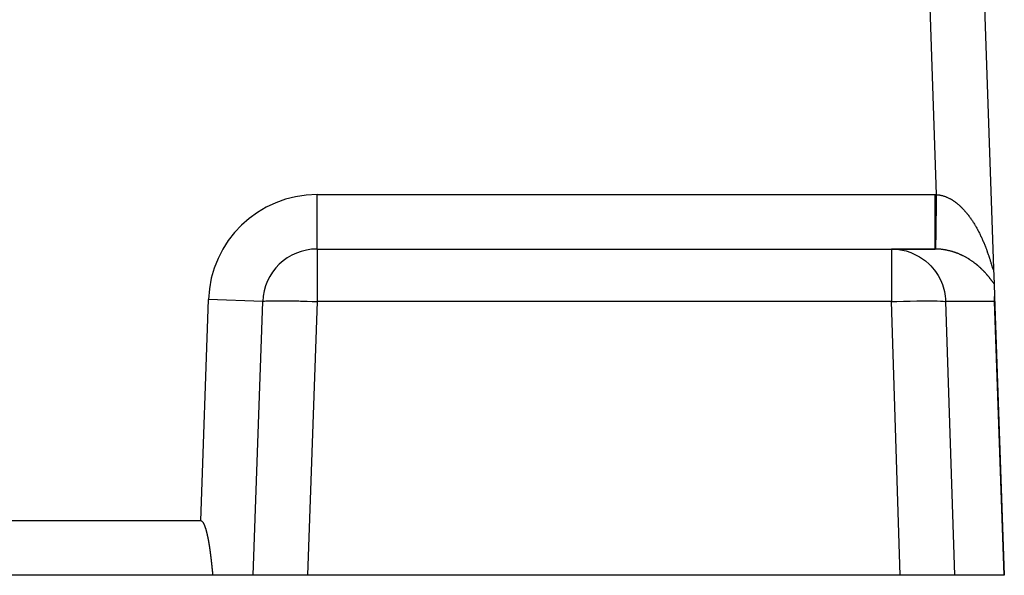
# Model space of a CAD drawing. Extents: x 24 to 816, y -413 to 196.
# Drawn here: x 780 to 816, y -176 to -156 of the extents above; entities that cross this region are included whole.
import ezdxf

# ---------------------------------------------------------------- set-up
doc = ezdxf.new("R2010")
doc.units = 0
doc.linetypes.add('DASHED', pattern=[11.05, 8.7, -2.35])
doc.layers.get('0').update_dxf_attribs({"linetype": 'CONTINUOUS'})
doc.layers.add('NEVIDI', color=4, linetype='DASHED')

msp = doc.modelspace()

# ---------------------------------------------------------------- linework, layer by layer
at = {"color": 2}
for p, q in [((814.729081, -136.034639), (815.745506, -165.141246)), ((814.729081, -136.034639), (815.745506, -165.141246)), ((790.850427, -164.428997), (811.991558, -164.428997)), ((790.850427, -164.428997), (811.991558, -164.428997)), ((813.593364, -164.428997), (811.991558, -164.428997)), ((811.991558, -164.428997), (813.593364, -164.428997)), ((815.745507, -165.141246), (815.765304, -165.708167)), ((815.765304, -165.708167), (815.781158, -166.162173)), ((815.779446, -166.359198), (815.782658, -166.266663)), ((815.781588, -166.174477), (816.139683, -176.428997)), ((815.782658, -166.266663), (815.781588, -166.174477)), ((788.5, -176.428997), (788.851645, -166.359198)), ((786.568623, -174.428997), (705.571061, -174.428997)), ((786.577504, -174.429534), (786.568623, -174.428997)), ((786.57753, -174.428997), (786.568623, -174.428997)), ((786.568623, -174.428997), (786.57753, -174.428997)), ((786.586181, -174.43121), (786.577504, -174.429534)), ((786.594608, -174.433901), (786.586181, -174.43121)), ((786.602744, -174.437485), (786.594608, -174.433901)), ((786.610546, -174.441837), (786.602744, -174.437485)), ((786.617972, -174.446836), (786.610546, -174.441837)), ((786.625017, -174.452379), (786.617972, -174.446836)), ((786.63171, -174.45838), (786.625017, -174.452379)), ((786.638079, -174.464755), (786.63171, -174.45838)), ((786.644153, -174.471424), (786.638079, -174.464755)), ((786.649956, -174.478341), (786.644153, -174.471424)), ((786.655508, -174.485476), (786.649956, -174.478341)), ((786.660832, -174.4928), (786.655508, -174.485476)), ((786.665948, -174.500281), (786.660832, -174.4928)), ((786.670877, -174.507894), (786.665948, -174.500281)), ((786.675632, -174.515625), (786.670877, -174.507894)), ((786.678309, -174.520149), (786.675632, -174.515625)), ((786.680224, -174.523461), (786.678309, -174.520149)), ((786.684666, -174.531392), (786.680224, -174.523461)), ((786.68897, -174.539405), (786.684666, -174.531392)), ((786.693148, -174.547489), (786.68897, -174.539405)), ((786.69721, -174.555636), (786.693148, -174.547489)), ((786.701161, -174.563841), (786.69721, -174.555636)), ((786.705009, -174.572099), (786.701161, -174.563841)), ((786.708759, -174.580406), (786.705009, -174.572099)), ((786.712417, -174.588758), (786.708759, -174.580406)), ((786.71599, -174.59715), (786.712417, -174.588758)), ((786.719482, -174.605577), (786.71599, -174.59715)), ((786.722899, -174.614038), (786.719482, -174.605577)), ((786.726244, -174.622531), (786.722899, -174.614038)), ((786.72952, -174.631052), (786.726244, -174.622531)), ((786.732731, -174.6396), (786.72952, -174.631052)), ((786.735879, -174.648174), (786.732731, -174.6396)), ((786.73897, -174.65677), (786.735879, -174.648174)), ((786.742005, -174.665388), (786.73897, -174.65677)), ((786.744988, -174.674024), (786.742005, -174.665388)), ((786.747921, -174.68268), (786.744988, -174.674024)), ((786.750804, -174.691353), (786.747921, -174.68268)), ((786.75364, -174.700043), (786.750804, -174.691353)), ((786.756429, -174.70875), (786.75364, -174.700043)), ((786.759172, -174.717474), (786.756429, -174.70875)), ((786.761871, -174.726213), (786.759172, -174.717474)), ((786.764527, -174.734968), (786.761871, -174.726213)), ((786.767141, -174.743737), (786.764527, -174.734968)), ((786.769714, -174.75252), (786.767141, -174.743737)), ((786.772248, -174.761317), (786.769714, -174.75252)), ((786.774744, -174.770127), (786.772248, -174.761317)), ((786.777203, -174.77895), (786.774744, -174.770127)), ((786.779626, -174.787784), (786.777203, -174.77895)), ((786.782015, -174.79663), (786.779626, -174.787784)), ((786.78437, -174.805487), (786.782015, -174.79663)), ((786.786694, -174.814354), (786.78437, -174.805487)), ((786.788986, -174.823231), (786.786694, -174.814354)), ((786.791249, -174.832117), (786.788986, -174.823231)), ((786.793484, -174.841012), (786.791249, -174.832117)), ((786.795691, -174.849915), (786.793484, -174.841012)), ((786.797872, -174.858826), (786.795691, -174.849915)), ((786.800029, -174.867744), (786.797872, -174.858826)), ((786.802162, -174.876669), (786.800029, -174.867744)), ((786.804273, -174.8856), (786.802162, -174.876669)), ((786.806363, -174.894536), (786.804273, -174.8856)), ((786.808433, -174.903477), (786.806363, -174.894536)), ((786.810484, -174.912423), (786.808433, -174.903477)), ((786.812518, -174.921372), (786.810484, -174.912423)), ((786.814536, -174.930325), (786.812518, -174.921372)), ((786.816538, -174.939281), (786.814536, -174.930325)), ((786.818526, -174.94824), (786.816538, -174.939281)), ((786.8205, -174.957201), (786.818526, -174.94824)), ((786.822458, -174.966165), (786.8205, -174.957201)), ((786.824403, -174.975131), (786.822458, -174.966165)), ((786.826333, -174.9841), (786.824403, -174.975131)), ((786.828249, -174.993072), (786.826333, -174.9841)), ((786.830151, -175.002046), (786.828249, -174.993072)), ((786.832039, -175.011023), (786.830151, -175.002046)), ((786.833913, -175.020003), (786.832039, -175.011023)), ((786.835774, -175.028985), (786.833913, -175.020003)), ((786.837621, -175.037969), (786.835774, -175.028985)), ((786.839454, -175.046956), (786.837621, -175.037969)), ((786.841274, -175.055945), (786.839454, -175.046956)), ((786.84308, -175.064937), (786.841274, -175.055945)), ((786.844874, -175.073931), (786.84308, -175.064937)), ((786.846654, -175.082928), (786.844874, -175.073931)), ((786.848421, -175.091927), (786.846654, -175.082928)), ((786.850176, -175.100928), (786.848421, -175.091927)), ((786.851917, -175.109932), (786.850176, -175.100928)), ((786.853646, -175.118938), (786.851917, -175.109932)), ((786.855362, -175.127946), (786.853646, -175.118938)), ((786.857066, -175.136956), (786.855362, -175.127946)), ((786.858758, -175.145969), (786.857066, -175.136956)), ((786.860437, -175.154984), (786.858758, -175.145969)), ((786.862104, -175.164001), (786.860437, -175.154984)), ((786.863759, -175.173021), (786.862104, -175.164001)), ((786.865402, -175.182042), (786.863759, -175.173021)), ((786.867034, -175.191066), (786.865402, -175.182042)), ((786.868653, -175.200091), (786.867034, -175.191066)), ((786.870261, -175.209119), (786.868653, -175.200091)), ((786.871857, -175.218149), (786.870261, -175.209119)), ((786.873442, -175.227181), (786.871857, -175.218149)), ((786.875016, -175.236215), (786.873442, -175.227181)), ((786.876579, -175.245251), (786.875016, -175.236215)), ((786.87813, -175.254289), (786.876579, -175.245251)), ((786.87967, -175.263329), (786.87813, -175.254289)), ((786.8812, -175.272371), (786.87967, -175.263329)), ((786.882718, -175.281414), (786.8812, -175.272371)), ((786.884226, -175.29046), (786.882718, -175.281414)), ((786.885724, -175.299507), (786.884226, -175.29046)), ((786.887211, -175.308557), (786.885724, -175.299507)), ((786.888687, -175.317608), (786.887211, -175.308557)), ((786.890154, -175.326661), (786.888687, -175.317608)), ((786.89161, -175.335716), (786.890154, -175.326661)), ((786.893056, -175.344773), (786.89161, -175.335716)), ((786.894492, -175.353831), (786.893056, -175.344773)), ((786.895918, -175.362891), (786.894492, -175.353831)), ((786.897335, -175.371953), (786.895918, -175.362891)), ((786.898742, -175.381016), (786.897335, -175.371953)), ((786.900139, -175.390081), (786.898742, -175.381016)), ((786.901527, -175.399148), (786.900139, -175.390081)), ((786.902906, -175.408217), (786.901527, -175.399148)), ((786.904275, -175.417287), (786.902906, -175.408217)), ((786.905636, -175.426358), (786.904275, -175.417287)), ((786.906987, -175.435431), (786.905636, -175.426358)), ((786.908329, -175.444506), (786.906987, -175.435431)), ((786.909663, -175.453582), (786.908329, -175.444506)), ((786.910988, -175.46266), (786.909663, -175.453582)), ((786.912304, -175.471739), (786.910988, -175.46266)), ((786.913612, -175.48082), (786.912304, -175.471739)), ((786.914911, -175.489902), (786.913612, -175.48082)), ((786.916202, -175.498985), (786.914911, -175.489902)), ((786.917485, -175.50807), (786.916202, -175.498985)), ((786.91876, -175.517156), (786.917485, -175.50807)), ((786.920027, -175.526244), (786.91876, -175.517156)), ((786.921286, -175.535333), (786.920027, -175.526244)), ((786.922538, -175.544423), (786.921286, -175.535333)), ((786.923781, -175.553514), (786.922538, -175.544423)), ((786.925017, -175.562607), (786.923781, -175.553514)), ((786.926246, -175.571701), (786.925017, -175.562607)), ((786.927467, -175.580796), (786.926246, -175.571701)), ((786.928681, -175.589892), (786.927467, -175.580796)), ((786.929888, -175.59899), (786.928681, -175.589892)), ((786.931088, -175.608089), (786.929888, -175.59899)), ((786.93228, -175.617188), (786.931088, -175.608089)), ((786.933467, -175.626289), (786.93228, -175.617188)), ((786.934646, -175.635391), (786.933467, -175.626289)), ((786.935818, -175.644494), (786.934646, -175.635391)), ((786.936985, -175.653599), (786.935818, -175.644494)), ((786.938144, -175.662704), (786.936985, -175.653599)), ((786.939298, -175.67181), (786.938144, -175.662704)), ((786.940445, -175.680917), (786.939298, -175.67181)), ((786.941586, -175.690025), (786.940445, -175.680917)), ((786.942721, -175.699134), (786.941586, -175.690025)), ((786.94385, -175.708244), (786.942721, -175.699134)), ((786.944973, -175.717355), (786.94385, -175.708244)), ((786.946091, -175.726467), (786.944973, -175.717355)), ((786.947203, -175.735579), (786.946091, -175.726467)), ((786.948309, -175.744693), (786.947203, -175.735579)), ((786.949411, -175.753807), (786.948309, -175.744693)), ((786.950506, -175.762922), (786.949411, -175.753807)), ((786.951597, -175.772038), (786.950506, -175.762922)), ((786.952682, -175.781154), (786.951597, -175.772038)), ((786.953763, -175.790271), (786.952682, -175.781154)), ((786.954839, -175.799389), (786.953763, -175.790271)), ((786.955909, -175.808508), (786.954839, -175.799389)), ((786.956976, -175.817627), (786.955909, -175.808508)), ((786.958037, -175.826747), (786.956976, -175.817627)), ((786.959094, -175.835868), (786.958037, -175.826747)), ((786.960147, -175.844989), (786.959094, -175.835868)), ((786.961195, -175.85411), (786.960147, -175.844989)), ((786.96224, -175.863233), (786.961195, -175.85411)), ((786.96328, -175.872355), (786.96224, -175.863233)), ((786.964316, -175.881479), (786.96328, -175.872355)), ((786.965348, -175.890603), (786.964316, -175.881479)), ((786.966377, -175.899727), (786.965348, -175.890603)), ((786.967402, -175.908851), (786.966377, -175.899727)), ((786.968423, -175.917977), (786.967402, -175.908851)), ((786.969441, -175.927102), (786.968423, -175.917977)), ((786.970455, -175.936228), (786.969441, -175.927102)), ((786.971467, -175.945354), (786.970455, -175.936228)), ((786.972475, -175.954481), (786.971467, -175.945354)), ((786.97348, -175.963608), (786.972475, -175.954481)), ((786.974482, -175.972735), (786.97348, -175.963608)), ((786.975481, -175.981862), (786.974482, -175.972735)), ((786.976477, -175.99099), (786.975481, -175.981862)), ((786.977471, -176.000118), (786.976477, -175.99099)), ((786.978462, -176.009246), (786.977471, -176.000118)), ((786.979451, -176.018375), (786.978462, -176.009246)), ((786.980437, -176.027503), (786.979451, -176.018375)), ((786.981421, -176.036632), (786.980437, -176.027503)), ((786.982403, -176.045761), (786.981421, -176.036632)), ((786.983383, -176.05489), (786.982403, -176.045761)), ((786.984361, -176.064019), (786.983383, -176.05489)), ((786.985337, -176.073148), (786.984361, -176.064019)), ((786.986311, -176.082277), (786.985337, -176.073148)), ((786.987284, -176.091406), (786.986311, -176.082277)), ((787.023017, -176.428997), (705.116667, -176.428997)), ((786.988255, -176.100535), (786.987284, -176.091406)), ((786.989225, -176.109664), (786.988255, -176.100535)), ((786.990193, -176.118793), (786.989225, -176.109664)), ((786.99116, -176.127922), (786.990193, -176.118793)), ((786.992126, -176.137051), (786.99116, -176.127922)), ((786.993091, -176.14618), (786.992126, -176.137051)), ((786.994055, -176.155308), (786.993091, -176.14618)), ((786.995018, -176.164437), (786.994055, -176.155308)), ((786.99598, -176.173565), (786.995018, -176.164437)), ((786.996942, -176.182693), (786.99598, -176.173565)), ((786.997903, -176.191821), (786.996942, -176.182693)), ((786.998863, -176.200948), (786.997903, -176.191821)), ((786.999823, -176.210076), (786.998863, -176.200948)), ((787.000783, -176.219203), (786.999823, -176.210076)), ((787.001743, -176.22833), (787.000783, -176.219203)), ((787.002703, -176.237456), (787.001743, -176.22833)), ((787.003663, -176.246582), (787.002703, -176.237456)), ((787.004622, -176.255708), (787.003663, -176.246582)), ((787.005583, -176.264833), (787.004622, -176.255708)), ((787.006543, -176.273958), (787.005583, -176.264833)), ((787.007504, -176.283083), (787.006543, -176.273958)), ((787.008465, -176.292207), (787.007504, -176.283083)), ((787.009427, -176.30133), (787.008465, -176.292207)), ((787.01039, -176.310453), (787.009427, -176.30133)), ((787.011354, -176.319576), (787.01039, -176.310453)), ((787.012318, -176.328698), (787.011354, -176.319576)), ((787.013284, -176.337819), (787.012318, -176.328698)), ((787.01425, -176.34694), (787.013284, -176.337819)), ((787.015218, -176.35606), (787.01425, -176.34694)), ((787.016187, -176.36518), (787.015218, -176.35606)), ((787.017158, -176.374299), (787.016187, -176.36518)), ((787.01813, -176.383417), (787.017158, -176.374299)), ((787.019104, -176.392534), (787.01813, -176.383417)), ((787.020079, -176.401651), (787.019104, -176.392534)), ((787.021057, -176.410767), (787.020079, -176.401651)), ((787.022036, -176.419883), (787.021057, -176.410767)), ((787.023017, -176.428997), (787.022036, -176.419883)), ((788.5, -176.428997), (787.023017, -176.428997)), ((790.498782, -176.428997), (788.5, -176.428997)), ((812.31201, -176.428997), (790.498782, -176.428997)), ((814.302199, -176.428997), (812.31201, -176.428997)), ((816.131091, -176.428997), (814.302199, -176.428997)), ((816.139683, -176.428997), (816.131091, -176.428997))]:
    msp.add_line(p, q, dxfattribs=at)
for centre, radius, start, end in [((746.069842, -100.428997), 60, 190.328438, 349.671562), ((790.850427, -166.428997), 2, 90, 178)]:
    msp.add_arc(centre, radius, start, end, dxfattribs=at)
at = {"layer": 'NEVIDI', "color": 7, "linetype": 'CONTINUOUS'}
for p, q in [((813.649587, -162.429389), (812.7303, -136.104438)), ((790.850427, -162.428997), (813.593364, -162.428997)), ((790.850427, -164.428997), (790.850427, -162.428997)), ((813.593359, -162.623476), (813.59336, -162.541709)), ((813.593359, -162.631321), (813.593359, -162.623476)), ((813.593359, -162.792199), (813.593359, -162.631321)), ((813.59336, -162.541709), (813.593364, -162.428997)), ((813.593364, -162.428997), (813.596627, -162.428999)), ((813.596627, -162.428999), (813.621476, -162.429095)), ((813.621476, -162.429095), (813.625782, -162.429128)), ((813.625782, -162.429128), (813.649587, -162.429389)), ((813.64527, -162.738915), (813.646346, -162.66169)), ((813.646346, -162.66169), (813.646876, -162.623687)), ((813.646876, -162.623687), (813.646986, -162.615779)), ((813.646986, -162.615779), (813.64897, -162.473595)), ((813.64897, -162.473595), (813.649587, -162.429389)), ((813.649587, -162.429389), (813.669139, -162.430813)), ((813.669139, -162.430813), (813.672687, -162.431111)), ((813.672687, -162.431111), (813.696714, -162.433454)), ((813.696714, -162.433454), (813.700271, -162.433848)), ((813.700271, -162.433848), (813.724264, -162.43683)), ((813.724264, -162.43683), (813.72779, -162.437315)), ((813.72779, -162.437315), (813.751656, -162.440917)), ((813.751656, -162.440917), (813.755181, -162.441496)), ((813.755181, -162.441496), (813.762901, -162.442806)), ((813.762901, -162.442806), (813.778886, -162.445701)), ((813.778886, -162.445701), (813.782395, -162.44637)), ((813.782395, -162.44637), (813.806083, -162.451196)), ((813.806083, -162.451196), (813.809584, -162.451956)), ((813.809584, -162.451956), (813.833235, -162.457397)), ((813.833235, -162.457397), (813.836701, -162.458239)), ((813.836701, -162.458239), (813.860207, -162.464262)), ((813.860207, -162.464262), (813.863739, -162.465213)), ((813.863739, -162.465213), (813.887236, -162.471848)), ((813.887236, -162.471848), (813.890677, -162.472864)), ((813.890677, -162.472864), (813.914057, -162.480074)), ((813.914057, -162.480074), (813.917498, -162.48118)), ((813.917498, -162.48118), (813.940805, -162.488971)), ((813.940805, -162.488971), (813.944248, -162.490167)), ((813.944248, -162.490167), (813.96757, -162.498567)), ((813.96757, -162.498567), (813.971, -162.499847)), ((813.971, -162.499847), (813.994248, -162.508821)), ((813.994248, -162.508821), (813.997675, -162.510189)), ((813.997675, -162.510189), (814.016102, -162.517735)), ((814.016102, -162.517735), (814.020769, -162.519698)), ((814.020769, -162.519698), (814.024181, -162.521148)), ((814.024181, -162.521148), (814.047233, -162.531232)), ((814.047233, -162.531232), (814.050622, -162.532758)), ((814.050622, -162.532758), (814.073641, -162.543419)), ((814.073641, -162.543419), (814.077102, -162.545067)), ((814.077102, -162.545067), (814.099985, -162.556252)), ((814.099985, -162.556252), (814.103393, -162.557961)), ((814.103393, -162.557961), (814.126254, -162.569721)), ((814.126254, -162.569721), (814.129633, -162.571502)), ((814.129633, -162.571502), (814.152436, -162.583816)), ((814.152436, -162.583816), (814.155793, -162.585673)), ((814.155793, -162.585673), (814.178468, -162.598501)), ((814.178468, -162.598501), (814.181814, -162.600437)), ((814.181814, -162.600437), (814.204303, -162.613738)), ((814.204303, -162.613738), (814.207626, -162.615746)), ((814.207626, -162.615746), (814.230018, -162.629568)), ((814.230018, -162.629568), (814.233321, -162.631649)), ((814.233321, -162.631649), (814.2556, -162.645979)), ((814.2556, -162.645979), (814.258847, -162.648111)), ((814.258847, -162.648111), (814.265498, -162.652509)), ((814.265498, -162.652509), (814.280781, -162.662789)), ((814.280781, -162.662789), (814.284062, -162.665027)), ((814.284062, -162.665027), (814.305926, -162.680229)), ((814.305926, -162.680229), (814.309165, -162.682523)), ((813.59336, -162.849907), (813.593359, -162.792199)), ((813.59336, -162.857687), (813.59336, -162.849907)), ((813.593363, -163.036842), (813.59336, -162.857687)), ((813.593364, -163.070809), (813.593363, -163.036842)), ((813.640755, -163.063064), (813.641628, -163.00035)), ((813.641628, -163.00035), (813.642684, -162.924564)), ((813.642684, -162.924564), (813.643723, -162.849913)), ((813.643723, -162.849913), (813.643831, -162.842178)), ((813.643831, -162.842178), (813.64527, -162.738915)), ((814.309165, -162.682523), (814.330862, -162.698175)), ((814.330862, -162.698175), (814.334052, -162.700518)), ((814.334052, -162.700518), (814.355543, -162.716581)), ((814.355543, -162.716581), (814.35869, -162.718974)), ((814.35869, -162.718974), (814.380003, -162.735459)), ((814.380003, -162.735459), (814.383148, -162.737932)), ((814.383148, -162.737932), (814.404306, -162.754849)), ((814.404306, -162.754849), (814.407412, -162.757372)), ((814.407412, -162.757372), (814.428348, -162.774655)), ((814.428348, -162.774655), (814.431409, -162.777222)), ((814.431409, -162.777222), (814.452242, -162.794962)), ((814.452242, -162.794962), (814.455343, -162.797643)), ((814.455343, -162.797643), (814.475989, -162.815762)), ((814.475989, -162.815762), (814.479042, -162.818481)), ((814.479042, -162.818481), (814.499527, -162.836993)), ((814.499527, -162.836993), (814.502561, -162.839775)), ((814.502561, -162.839775), (814.507324, -162.844162)), ((814.507324, -162.844162), (814.522849, -162.858639)), ((814.522849, -162.858639), (814.525852, -162.861471)), ((814.525852, -162.861471), (814.546026, -162.880757)), ((814.546026, -162.880757), (814.549001, -162.88364)), ((814.549001, -162.88364), (814.569045, -162.903328)), ((814.569045, -162.903328), (814.571984, -162.906254)), ((814.571984, -162.906254), (814.591789, -162.926229)), ((814.591789, -162.926229), (814.594775, -162.92928)), ((814.594775, -162.92928), (814.614369, -162.949562)), ((814.614369, -162.949562), (814.617279, -162.952613)), ((814.617279, -162.952613), (814.636781, -162.973317)), ((814.636781, -162.973317), (814.639653, -162.976404)), ((814.639653, -162.976404), (814.658972, -162.99743)), ((814.658972, -162.99743), (814.661822, -163.00057)), ((814.661822, -163.00057), (814.680926, -163.021875)), ((814.680926, -163.021875), (814.683744, -163.025055)), ((814.683744, -163.025055), (814.702695, -163.046701)), ((813.593364, -163.078269), (813.593364, -163.070809)), ((813.593368, -163.271812), (813.593364, -163.078269)), ((813.593368, -163.28337), (813.593368, -163.271812)), ((813.593369, -163.290528), (813.593368, -163.28337)), ((813.59337, -163.48476), (813.593369, -163.290528)), ((813.635799, -163.419011), (813.637693, -163.283021)), ((813.637693, -163.283021), (813.637793, -163.275834)), ((813.637793, -163.275834), (813.638142, -163.250738)), ((813.638142, -163.250738), (813.63915, -163.178359)), ((813.63915, -163.178359), (813.64065, -163.070627)), ((813.64065, -163.070627), (813.640755, -163.063064)), ((814.702695, -163.046701), (814.705474, -163.049912)), ((814.705474, -163.049912), (814.724181, -163.071784)), ((814.724181, -163.071784), (814.727026, -163.075149)), ((814.727026, -163.075149), (814.737619, -163.087769)), ((814.737619, -163.087769), (814.745477, -163.097225)), ((814.745477, -163.097225), (814.748226, -163.10055)), ((814.748226, -163.10055), (814.766595, -163.123029)), ((814.766595, -163.123029), (814.769299, -163.126375)), ((814.769299, -163.126375), (814.787468, -163.149108)), ((814.787468, -163.149108), (814.790125, -163.152469)), ((814.790125, -163.152469), (814.808064, -163.175409)), ((814.808064, -163.175409), (814.810695, -163.17881)), ((814.810695, -163.17881), (814.828387, -163.201927)), ((814.828387, -163.201927), (814.830991, -163.205366)), ((814.830991, -163.205366), (814.848512, -163.228747)), ((814.848512, -163.228747), (814.851153, -163.232309)), ((814.851153, -163.232309), (814.868436, -163.255862)), ((814.868436, -163.255862), (814.870958, -163.259333)), ((814.870958, -163.259333), (814.888101, -163.28318)), ((814.888101, -163.28318), (814.89061, -163.286706)), ((814.89061, -163.286706), (814.907494, -163.310672)), ((814.907494, -163.310672), (814.909977, -163.314232)), ((814.909977, -163.314232), (814.926635, -163.338355)), ((814.926635, -163.338355), (814.929087, -163.341941)), ((814.929087, -163.341941), (814.945585, -163.366305)), ((814.945585, -163.366305), (814.948021, -163.369938)), ((814.948021, -163.369938), (814.952463, -163.376586)), ((814.952463, -163.376586), (814.964354, -163.394534)), ((814.964354, -163.394534), (814.966777, -163.398218)), ((814.966777, -163.398218), (814.982914, -163.422989)), ((813.59336, -163.84321), (813.593365, -163.697955)), ((813.593365, -163.697955), (813.593366, -163.678326)), ((813.593366, -163.672142), (813.59337, -163.493411)), ((813.593366, -163.678326), (813.593366, -163.672142)), ((813.59337, -163.491504), (813.59337, -163.48476)), ((813.59337, -163.493411), (813.59337, -163.491504)), ((813.629973, -163.83695), (813.631836, -163.703385)), ((813.631836, -163.703385), (813.63228, -163.671549)), ((813.63228, -163.671549), (813.632369, -163.665176)), ((813.632369, -163.665176), (813.632695, -163.641773)), ((813.632695, -163.641773), (813.634852, -163.48705)), ((813.634852, -163.48705), (813.63489, -163.484272)), ((813.63489, -163.484272), (813.634984, -163.477575)), ((813.634984, -163.477575), (813.635799, -163.419011)), ((814.982914, -163.422989), (814.985292, -163.426675)), ((814.985292, -163.426675), (815.001248, -163.45164)), ((815.001248, -163.45164), (815.003582, -163.455325)), ((815.003582, -163.455325), (815.019351, -163.480464)), ((815.019351, -163.480464), (815.02167, -163.484197)), ((815.02167, -163.484197), (815.037262, -163.509521)), ((815.037262, -163.509521), (815.039545, -163.513264)), ((815.039545, -163.513264), (815.054903, -163.538672)), ((815.054903, -163.538672), (815.057207, -163.542518)), ((815.057207, -163.542518), (815.072429, -163.568165)), ((815.072429, -163.568165), (815.07468, -163.571993)), ((815.07468, -163.571993), (815.089735, -163.597823)), ((815.089735, -163.597823), (815.09196, -163.601676)), ((815.09196, -163.601676), (815.106819, -163.627633)), ((815.106819, -163.627633), (815.10901, -163.631494)), ((815.10901, -163.631494), (815.123718, -163.657651)), ((815.123718, -163.657651), (815.125881, -163.661533)), ((815.125881, -163.661533), (815.14043, -163.687869)), ((815.14043, -163.687869), (815.142644, -163.691913)), ((815.142644, -163.691913), (815.148494, -163.702642)), ((815.148494, -163.702642), (815.156966, -163.7183)), ((815.156966, -163.7183), (815.159087, -163.72224)), ((815.159087, -163.72224), (815.173289, -163.748867)), ((815.173289, -163.748867), (815.175375, -163.752812)), ((815.175375, -163.752812), (815.189432, -163.779627)), ((813.593355, -163.995701), (813.593358, -163.882547)), ((813.593355, -164.000739), (813.593355, -163.995701)), ((813.593355, -164.043877), (813.593355, -164.000739)), ((813.593356, -164.127631), (813.593355, -164.043877)), ((813.593357, -164.131777), (813.593356, -164.127631)), ((813.593358, -163.882547), (813.593359, -163.84879)), ((813.593359, -163.84879), (813.59336, -163.84321)), ((813.625376, -164.166612), (813.625928, -164.126974)), ((813.625928, -164.126974), (813.625987, -164.122762)), ((813.625987, -164.122762), (813.626785, -164.065524)), ((813.626785, -164.065524), (813.627434, -164.018968)), ((813.627434, -164.018968), (813.627768, -163.995018)), ((813.627768, -163.995018), (813.627837, -163.990091)), ((813.627837, -163.990091), (813.629124, -163.89781)), ((813.629124, -163.89781), (813.629888, -163.84308)), ((813.629888, -163.84308), (813.629895, -163.84255)), ((813.629895, -163.84255), (813.629973, -163.83695)), ((815.189432, -163.779627), (815.191503, -163.783611)), ((815.191503, -163.783611), (815.205371, -163.810525)), ((815.205371, -163.810525), (815.207402, -163.814501)), ((815.207402, -163.814501), (815.221051, -163.841446)), ((815.221051, -163.841446), (815.223135, -163.845597)), ((815.223135, -163.845597), (815.236605, -163.872646)), ((815.236605, -163.872646), (815.238609, -163.876704)), ((815.238609, -163.876704), (815.251916, -163.903881)), ((815.251916, -163.903881), (815.253869, -163.907902)), ((815.253869, -163.907902), (815.267004, -163.93518)), ((815.267004, -163.93518), (815.268939, -163.939232)), ((815.268939, -163.939232), (815.28189, -163.966578)), ((815.28189, -163.966578), (815.283793, -163.97063)), ((815.283793, -163.97063), (815.296571, -163.998061)), ((815.296571, -163.998061), (815.298439, -164.002105)), ((815.298439, -164.002105), (815.311045, -164.029615)), ((815.311045, -164.029615), (815.312911, -164.033721)), ((815.312911, -164.033721), (815.322141, -164.05416)), ((815.322141, -164.05416), (815.325318, -164.061245)), ((815.325318, -164.061245), (815.327137, -164.065314)), ((815.327137, -164.065314), (815.339332, -164.092811)), ((815.339332, -164.092811), (815.341124, -164.096886)), ((815.341124, -164.096886), (815.353107, -164.124346)), ((815.353107, -164.124346), (815.354866, -164.128411)), ((815.354866, -164.128411), (815.366673, -164.155903)), ((790.850427, -164.428997), (790.850427, -166.359198)), ((811.991558, -164.428997), (812.188123, -164.438764)), ((811.991558, -164.428997), (811.991558, -166.359198)), ((812.188123, -164.438764), (812.260053, -164.447259)), ((812.260053, -164.447259), (812.450807, -164.482908)), ((812.450807, -164.482908), (812.52365, -164.501712)), ((813.593359, -164.179507), (813.593357, -164.131777)), ((813.593363, -164.23732), (813.593359, -164.179507)), ((813.593363, -164.240701), (813.593363, -164.23732)), ((813.593367, -164.287384), (813.593363, -164.240701)), ((813.593364, -164.428997), (813.593372, -164.420269)), ((813.60537, -164.429032), (813.593364, -164.428997)), ((813.59337, -164.323213), (813.593367, -164.287384)), ((813.59337, -164.325761), (813.59337, -164.323213)), ((813.593373, -164.365613), (813.59337, -164.325761)), ((813.593372, -164.420269), (813.593373, -164.419512)), ((813.593374, -164.384204), (813.593373, -164.365613)), ((813.593373, -164.419512), (813.593374, -164.413098)), ((813.593374, -164.385855), (813.593374, -164.384204)), ((813.593374, -164.413098), (813.593374, -164.385855)), ((813.607541, -164.429046), (813.60537, -164.429032)), ((813.620072, -164.429171), (813.607541, -164.429046)), ((813.621717, -164.429193), (813.620072, -164.429171)), ((813.621717, -164.429193), (813.621803, -164.423109)), ((813.637703, -164.429476), (813.62172, -164.429193)), ((813.621803, -164.423109), (813.621853, -164.419472)), ((813.621853, -164.419472), (813.621864, -164.418682)), ((813.621864, -164.418682), (813.621909, -164.415485)), ((813.621909, -164.415485), (813.622339, -164.384623)), ((813.622339, -164.384623), (813.622348, -164.383933)), ((813.622348, -164.383933), (813.622372, -164.382235)), ((813.622372, -164.382235), (813.622589, -164.36663)), ((813.622589, -164.36663), (813.6232, -164.322762)), ((813.6232, -164.322762), (813.623236, -164.320213)), ((813.623236, -164.320213), (813.623364, -164.311023)), ((813.623364, -164.311023), (813.623752, -164.283135)), ((813.623752, -164.283135), (813.624398, -164.23674)), ((813.624398, -164.23674), (813.624446, -164.233336)), ((813.624446, -164.233336), (813.624853, -164.204143)), ((813.624853, -164.204143), (813.625376, -164.166612)), ((813.641312, -164.429557), (813.637703, -164.429476)), ((813.665447, -164.430259), (813.641312, -164.429557)), ((813.669186, -164.430393), (813.665447, -164.430259)), ((813.693149, -164.431411), (813.669186, -164.430393)), ((813.696888, -164.431595), (813.693149, -164.431411)), ((813.720803, -164.432927), (813.696888, -164.431595)), ((813.724538, -164.43316), (813.720803, -164.432927)), ((813.74843, -164.434806), (813.724538, -164.43316)), ((813.752158, -164.435088), (813.74843, -164.434806)), ((813.775924, -164.437036), (813.752158, -164.435088)), ((813.779629, -164.437364), (813.775924, -164.437036)), ((813.794686, -164.438762), (813.779629, -164.437364)), ((813.80336, -164.439617), (813.794686, -164.438762)), ((813.807061, -164.439992), (813.80336, -164.439617)), ((813.830777, -164.442549), (813.807061, -164.439992)), ((813.834475, -164.442971), (813.830777, -164.442549)), ((813.858216, -164.445835), (813.834475, -164.442971)), ((813.861844, -164.446296), (813.858216, -164.445835)), ((813.885369, -164.449432), (813.861844, -164.446296)), ((813.889038, -164.449945), (813.885369, -164.449432)), ((813.912537, -164.453376), (813.889038, -164.449945)), ((813.916201, -164.453934), (813.912537, -164.453376)), ((813.939708, -164.457664), (813.916201, -164.453934)), ((813.943316, -164.458259), (813.939708, -164.457664)), ((813.966703, -164.462265), (813.943316, -164.458259)), ((813.970349, -164.462913), (813.966703, -164.462265)), ((813.9937, -164.467206), (813.970349, -164.462913)), ((813.99734, -164.467898), (813.9937, -164.467206)), ((814.020682, -164.472483), (813.99734, -164.467898)), ((814.024264, -164.473209), (814.020682, -164.472483)), ((814.047485, -164.47806), (814.024264, -164.473209)), ((814.051105, -164.478839), (814.047485, -164.47806)), ((814.069399, -164.482869), (814.051105, -164.478839)), ((814.074294, -164.483974), (814.069399, -164.482869)), ((814.077911, -164.484797), (814.074294, -164.483974)), ((814.10106, -164.490215), (814.077911, -164.484797)), ((814.10467, -164.491083), (814.10106, -164.490215)), ((814.127761, -164.496776), (814.10467, -164.491083)), ((815.366673, -164.155903), (815.36841, -164.15998)), ((815.36841, -164.15998), (815.380031, -164.187474)), ((815.380031, -164.187474), (815.381797, -164.191684)), ((815.381797, -164.191684), (815.393183, -164.219049)), ((815.393183, -164.219049), (815.394941, -164.223308)), ((815.394941, -164.223308), (815.406158, -164.250692)), ((815.406158, -164.250692), (815.407811, -164.254761)), ((815.407811, -164.254761), (815.418944, -164.282366)), ((815.418944, -164.282366), (815.42057, -164.286429)), ((815.42057, -164.286429), (815.431478, -164.313895)), ((815.431478, -164.313895), (815.433075, -164.317948)), ((815.433075, -164.317948), (815.443806, -164.345383)), ((815.443806, -164.345383), (815.44536, -164.349387)), ((815.44536, -164.349387), (815.455928, -164.376811)), ((815.455928, -164.376811), (815.457475, -164.380854)), ((815.457475, -164.380854), (815.467844, -164.40816)), ((815.467844, -164.40816), (815.469387, -164.412251)), ((815.469387, -164.412251), (815.470559, -164.415367)), ((815.470559, -164.415367), (815.479569, -164.439456)), ((815.479569, -164.439456), (815.48107, -164.443495)), ((815.48107, -164.443495), (815.491128, -164.470753)), ((815.491128, -164.470753), (815.492601, -164.474774)), ((815.492601, -164.474774), (815.502477, -164.50192)), ((812.52365, -164.501712), (812.705128, -164.561804)), ((812.705128, -164.561804), (812.777752, -164.591458)), ((812.777752, -164.591458), (812.94686, -164.674146)), ((812.94686, -164.674146), (813.017264, -164.714698)), ((813.017264, -164.714698), (813.171337, -164.817763)), ((813.171337, -164.817763), (813.238041, -164.869243)), ((814.131361, -164.497686), (814.127761, -164.496776)), ((814.154414, -164.503656), (814.131361, -164.497686)), ((814.158008, -164.504609), (814.154414, -164.503656)), ((814.181019, -164.510854), (814.158008, -164.504609)), ((814.184419, -164.511798), (814.181019, -164.510854)), ((814.207388, -164.518315), (814.184419, -164.511798)), ((814.210779, -164.519298), (814.207388, -164.518315)), ((814.233522, -164.526032), (814.210779, -164.519298)), ((814.237038, -164.527094), (814.233522, -164.526032)), ((814.259536, -164.534035), (814.237038, -164.527094)), ((814.263012, -164.535129), (814.259536, -164.534035)), ((814.285268, -164.542272), (814.263012, -164.535129)), ((814.288731, -164.543405), (814.285268, -164.542272)), ((814.310869, -164.550784), (814.288731, -164.543405)), ((814.314315, -164.551953), (814.310869, -164.550784)), ((814.336393, -164.559583), (814.314315, -164.551953)), ((814.339667, -164.560735), (814.336393, -164.559583)), ((814.342734, -164.561818), (814.339667, -164.560735)), ((814.3616, -164.568585), (814.342734, -164.561818)), ((814.364835, -164.569762), (814.3616, -164.568585)), ((814.386522, -164.57779), (814.364835, -164.569762)), ((814.389873, -164.579051), (814.386522, -164.57779)), ((814.411357, -164.587267), (814.389873, -164.579051)), ((814.414681, -164.588559), (814.411357, -164.587267)), ((814.435995, -164.596972), (814.414681, -164.588559)), ((814.439311, -164.598301), (814.435995, -164.596972)), ((814.460515, -164.606931), (814.439311, -164.598301)), ((814.463815, -164.608294), (814.460515, -164.606931)), ((814.484783, -164.617085), (814.463815, -164.608294)), ((814.488059, -164.618479), (814.484783, -164.617085)), ((814.508874, -164.62746), (814.488059, -164.618479)), ((814.512113, -164.628877), (814.508874, -164.62746)), ((814.532817, -164.638066), (814.512113, -164.628877)), ((814.536039, -164.639515), (814.532817, -164.638066)), ((814.556591, -164.64889), (814.536039, -164.639515)), ((814.559774, -164.650361), (814.556591, -164.64889)), ((814.58031, -164.659983), (814.559774, -164.650361)), ((814.583346, -164.661424), (814.58031, -164.659983)), ((814.603631, -164.671179), (814.583346, -164.661424)), ((814.606788, -164.672717), (814.603631, -164.671179)), ((814.609714, -164.674147), (814.606788, -164.672717)), ((814.626921, -164.68265), (814.609714, -164.674147)), ((814.63004, -164.684208), (814.626921, -164.68265)), ((814.650021, -164.694316), (814.63004, -164.684208)), ((814.65313, -164.695908), (814.650021, -164.694316)), ((814.673024, -164.706222), (814.65313, -164.695908)), ((814.675978, -164.707771), (814.673024, -164.706222)), ((814.695683, -164.718233), (814.675978, -164.707771)), ((814.69874, -164.719875), (814.695683, -164.718233)), ((814.718242, -164.730476), (814.69874, -164.719875)), ((814.721135, -164.732066), (814.718242, -164.730476)), ((814.740436, -164.7428), (814.721135, -164.732066)), ((814.743414, -164.744475), (814.740436, -164.7428)), ((814.762516, -164.755341), (814.743414, -164.744475)), ((814.765337, -164.756963), (814.762516, -164.755341)), ((814.784227, -164.767947), (814.765337, -164.756963)), ((814.787143, -164.769661), (814.784227, -164.767947)), ((814.805762, -164.780724), (814.787143, -164.769661)), ((814.808656, -164.782462), (814.805762, -164.780724)), ((814.827151, -164.793687), (814.808656, -164.782462)), ((814.829888, -164.795366), (814.827151, -164.793687)), ((814.848167, -164.806693), (814.829888, -164.795366)), ((814.850988, -164.808458), (814.848167, -164.806693)), ((814.865805, -164.817814), (814.850988, -164.808458)), ((814.869087, -164.819904), (814.865805, -164.817814)), ((814.871771, -164.821619), (814.869087, -164.819904)), ((814.889639, -164.833146), (814.871771, -164.821619)), ((814.892424, -164.834961), (814.889639, -164.833146)), ((814.910056, -164.846563), (814.892424, -164.834961)), ((814.912796, -164.848383), (814.910056, -164.846563)), ((814.930281, -164.860114), (814.912796, -164.848383)), ((815.502477, -164.50192), (815.503906, -164.505877)), ((815.503906, -164.505877), (815.513614, -164.532939)), ((815.513614, -164.532939), (815.515034, -164.536925)), ((815.515034, -164.536925), (815.52454, -164.563789)), ((815.52454, -164.563789), (815.525939, -164.567768)), ((815.525939, -164.567768), (815.535267, -164.594489)), ((815.535267, -164.594489), (815.536639, -164.598444)), ((815.536639, -164.598444), (815.545817, -164.625085)), ((815.545817, -164.625085), (815.54716, -164.629011)), ((815.54716, -164.629011), (815.556149, -164.655448)), ((815.556149, -164.655448), (815.557488, -164.659411)), ((815.557488, -164.659411), (815.566301, -164.685667)), ((815.566301, -164.685667), (815.567596, -164.68955)), ((815.567596, -164.68955), (815.576241, -164.715618)), ((815.576241, -164.715618), (815.577501, -164.719441)), ((815.577501, -164.719441), (815.585964, -164.745258)), ((815.585964, -164.745258), (815.587203, -164.74906)), ((815.587203, -164.74906), (815.590431, -164.758988)), ((815.590431, -164.758988), (815.595513, -164.77469)), ((815.595513, -164.77469), (815.596731, -164.778466)), ((815.596731, -164.778466), (815.604864, -164.803813)), ((815.604864, -164.803813), (815.60604, -164.807495)), ((815.60604, -164.807495), (815.613977, -164.83247)), ((815.613977, -164.83247), (815.615141, -164.836148)), ((815.615141, -164.836148), (815.622873, -164.860686)), ((813.238041, -164.869243), (813.374902, -164.990318)), ((813.374902, -164.990318), (813.436055, -165.052272)), ((813.436055, -165.052272), (813.553715, -165.188615)), ((813.553715, -165.188615), (813.607689, -165.260443)), ((814.932998, -164.861955), (814.930281, -164.860114)), ((814.950261, -164.873762), (814.932998, -164.861955)), ((814.953003, -164.875655), (814.950261, -164.873762)), ((814.97006, -164.887545), (814.953003, -164.875655)), ((814.97271, -164.88941), (814.97006, -164.887545)), ((814.989621, -164.90142), (814.97271, -164.88941)), ((814.992248, -164.903304), (814.989621, -164.90142)), ((815.009013, -164.915433), (814.992248, -164.903304)), ((815.011618, -164.917335), (815.009013, -164.915433)), ((815.028174, -164.929535), (815.011618, -164.917335)), ((815.030746, -164.931447), (815.028174, -164.929535)), ((815.047158, -164.943761), (815.030746, -164.931447)), ((815.049707, -164.945691), (815.047158, -164.943761)), ((815.065975, -164.958117), (815.049707, -164.945691)), ((815.068502, -164.960064), (815.065975, -164.958117)), ((815.084547, -164.972538), (815.068502, -164.960064)), ((815.087044, -164.974496), (815.084547, -164.972538)), ((815.102935, -164.987066), (815.087044, -164.974496)), ((815.105404, -164.989036), (815.102935, -164.987066)), ((815.106919, -164.990248), (815.105404, -164.989036)), ((815.121154, -165.001712), (815.106919, -164.990248)), ((815.123601, -165.003698), (815.121154, -165.001712)), ((815.139168, -165.01644), (815.123601, -165.003698)), ((815.141573, -165.018425), (815.139168, -165.01644)), ((815.156961, -165.031233), (815.141573, -165.018425)), ((815.159351, -165.033239), (815.156961, -165.031233)), ((815.174602, -165.046146), (815.159351, -165.033239)), ((815.176972, -165.048167), (815.174602, -165.046146)), ((815.192063, -165.061151), (815.176972, -165.048167)), ((815.194408, -165.063185), (815.192063, -165.061151)), ((815.209333, -165.076237), (815.194408, -165.063185)), ((815.211652, -165.078281), (815.209333, -165.076237)), ((815.226444, -165.091428), (815.211652, -165.078281)), ((815.228741, -165.093487), (815.226444, -165.091428)), ((815.243423, -165.106747), (815.228741, -165.093487)), ((815.245656, -165.10878), (815.243423, -165.106747)), ((815.260076, -165.122012), (815.245656, -165.10878)), ((815.262315, -165.124083), (815.260076, -165.122012)), ((815.276679, -165.137471), (815.262315, -165.124083)), ((815.278806, -165.13947), (815.276679, -165.137471)), ((815.292938, -165.152849), (815.278806, -165.13947)), ((815.295115, -165.154925), (815.292938, -165.152849)), ((815.309118, -165.168388), (815.295115, -165.154925)), ((815.311178, -165.170384), (815.309118, -165.168388)), ((815.324935, -165.183813), (815.311178, -165.170384)), ((815.327054, -165.185898), (815.324935, -165.183813)), ((815.329823, -165.188627), (815.327054, -165.185898)), ((815.340646, -165.199367), (815.329823, -165.188627)), ((815.342659, -165.201377), (815.340646, -165.199367)), ((815.356101, -165.214898), (815.342659, -165.201377)), ((815.358087, -165.21691), (815.356101, -165.214898)), ((815.371362, -165.23046), (815.358087, -165.21691)), ((815.622873, -164.860686), (815.624014, -164.864323)), ((815.624014, -164.864323), (815.631546, -164.888402)), ((815.631546, -164.888402), (815.632652, -164.891949)), ((815.632652, -164.891949), (815.639987, -164.915543)), ((815.639987, -164.915543), (815.64106, -164.919002)), ((815.64106, -164.919002), (815.648187, -164.942027)), ((815.648187, -164.942027), (815.649224, -164.94538)), ((815.649224, -164.94538), (815.65611, -164.967683)), ((815.65611, -164.967683), (815.657141, -164.971024)), ((815.657141, -164.971024), (815.663783, -164.992549)), ((815.663783, -164.992549), (815.664757, -164.995704)), ((815.664757, -164.995704), (815.671197, -165.016539)), ((815.671197, -165.016539), (815.672143, -165.019593)), ((815.672143, -165.019593), (815.678357, -165.0396)), ((815.678357, -165.0396), (815.67857, -165.040284)), ((815.67857, -165.040284), (815.679258, -165.042491)), ((815.679258, -165.042491), (815.685226, -165.061533)), ((815.685226, -165.061533), (815.686133, -165.06441)), ((815.686133, -165.06441), (815.691847, -165.082399)), ((815.691847, -165.082399), (815.69272, -165.085123)), ((815.69272, -165.085123), (815.698169, -165.101957)), ((815.698169, -165.101957), (815.698996, -165.10448)), ((815.698996, -165.10448), (815.704204, -165.120149)), ((815.704204, -165.120149), (815.70497, -165.122416)), ((815.70497, -165.122416), (815.709872, -165.136636)), ((815.709872, -165.136636), (815.710612, -165.138734)), ((815.710612, -165.138734), (815.715172, -165.151313)), ((815.715172, -165.151313), (815.715858, -165.153146)), ((815.715858, -165.153146), (815.72009, -165.164032)), ((815.72009, -165.164032), (815.720723, -165.165588)), ((815.720723, -165.165588), (815.724616, -165.174676)), ((815.724616, -165.174676), (815.725168, -165.175887)), ((815.725168, -165.175887), (815.728739, -165.183156)), ((815.728739, -165.183156), (815.729239, -165.184084)), ((815.729239, -165.184084), (815.731213, -165.187492)), ((815.731213, -165.187492), (815.732453, -165.189395)), ((815.732453, -165.189395), (815.732881, -165.190004)), ((815.732881, -165.190004), (815.735726, -165.193296)), ((815.735726, -165.193296), (815.736116, -165.193628)), ((815.736116, -165.193628), (815.73856, -165.19483)), ((815.73856, -165.19483), (815.738887, -165.194852)), ((815.738887, -165.194852), (815.740928, -165.193936)), ((815.740928, -165.193936), (815.741195, -165.193646)), ((815.741195, -165.193646), (815.742819, -165.190614)), ((815.742819, -165.190614), (815.74303, -165.19001)), ((815.74303, -165.19001), (815.744246, -165.184909)), ((815.744246, -165.184909), (815.744396, -165.184003)), ((815.744396, -165.184003), (815.745212, -165.176915)), ((815.745212, -165.176915), (815.745304, -165.17572)), ((815.745304, -165.17572), (815.745731, -165.166722)), ((815.745794, -165.152769), (815.745506, -165.141246)), ((815.745731, -165.166722), (815.745766, -165.165258)), ((815.745766, -165.165258), (815.745814, -165.154497)), ((815.745814, -165.154497), (815.745794, -165.152769)), ((813.607689, -165.260443), (813.704461, -165.408912)), ((813.704461, -165.408912), (813.749862, -165.490054)), ((813.749862, -165.490054), (813.824689, -165.647619)), ((815.373314, -165.232467), (815.371362, -165.23046)), ((815.386358, -165.245977), (815.373314, -165.232467)), ((815.388368, -165.248073), (815.386358, -165.245977)), ((815.401212, -165.261567), (815.388368, -165.248073)), ((815.403199, -165.26367), (815.401212, -165.261567)), ((815.415824, -165.277123), (815.403199, -165.26367)), ((815.417782, -165.279225), (815.415824, -165.277123)), ((815.430266, -165.292715), (815.417782, -165.279225)), ((815.432203, -165.294823), (815.430266, -165.292715)), ((815.444559, -165.308362), (815.432203, -165.294823)), ((815.446453, -165.310451), (815.444559, -165.308362)), ((815.458564, -165.323904), (815.446453, -165.310451)), ((815.460443, -165.326005), (815.458564, -165.323904)), ((815.472417, -165.339483), (815.460443, -165.326005)), ((815.474274, -165.341587), (815.472417, -165.339483)), ((815.48613, -165.355108), (815.474274, -165.341587)), ((815.487886, -165.357123), (815.48613, -165.355108)), ((815.499597, -165.370652), (815.487886, -165.357123)), ((815.501325, -165.372661), (815.499597, -165.370652)), ((815.512886, -165.386186), (815.501325, -165.372661)), ((815.514586, -165.388187), (815.512886, -165.386186)), ((815.526011, -165.401718), (815.514586, -165.388187)), ((815.52769, -165.403719), (815.526011, -165.401718)), ((815.532324, -165.409258), (815.52769, -165.403719)), ((815.538885, -165.41714), (815.532324, -165.409258)), ((815.540545, -165.419142), (815.538885, -165.41714)), ((815.551648, -165.43261), (815.540545, -165.419142)), ((815.553279, -165.434601), (815.551648, -165.43261)), ((815.564175, -165.447969), (815.553279, -165.434601)), ((815.565776, -165.449945), (815.564175, -165.447969)), ((815.576577, -165.463339), (815.565776, -165.449945)), ((815.578164, -165.465318), (815.576577, -165.463339)), ((815.588728, -165.478557), (815.578164, -165.465318)), ((815.590281, -165.480512), (815.588728, -165.478557)), ((815.600712, -165.493711), (815.590281, -165.480512)), ((815.602246, -165.49566), (815.600712, -165.493711)), ((815.612549, -165.508817), (815.602246, -165.49566)), ((815.614063, -165.510759), (815.612549, -165.508817)), ((815.624239, -165.523864), (815.614063, -165.510759)), ((815.625652, -165.525692), (815.624239, -165.523864)), ((815.635652, -165.538674), (815.625652, -165.525692)), ((815.637112, -165.540575), (815.635652, -165.538674)), ((815.646984, -165.55348), (815.637112, -165.540575)), ((815.648367, -165.555292), (815.646984, -165.55348)), ((815.658089, -165.568075), (815.648367, -165.555292)), ((815.659426, -165.569836), (815.658089, -165.568075)), ((815.669005, -165.582489), (815.659426, -165.569836)), ((813.824689, -165.647619), (813.859906, -165.736848)), ((813.859906, -165.736848), (813.912074, -165.900129)), ((813.912074, -165.900129), (813.935771, -165.996186)), ((815.670337, -165.584252), (815.669005, -165.582489)), ((815.679743, -165.59672), (815.670337, -165.584252)), ((815.68105, -165.598455), (815.679743, -165.59672)), ((815.69027, -165.610699), (815.68105, -165.598455)), ((815.69155, -165.6124), (815.69027, -165.610699)), ((815.700614, -165.62444), (815.69155, -165.6124)), ((815.701875, -165.626114), (815.700614, -165.62444)), ((815.71074, -165.637869), (815.701875, -165.626114)), ((815.71197, -165.639498), (815.71074, -165.637869)), ((815.718311, -165.647877), (815.71197, -165.639498)), ((815.720584, -165.650876), (815.718311, -165.647877)), ((815.721839, -165.652529), (815.720584, -165.650876)), ((815.73027, -165.663592), (815.721839, -165.652529)), ((815.731507, -165.665208), (815.73027, -165.663592)), ((815.739693, -165.675845), (815.731507, -165.665208)), ((815.740893, -165.677396), (815.739693, -165.675845)), ((815.748941, -165.687714), (815.740893, -165.677396)), ((815.750121, -165.689215), (815.748941, -165.687714)), ((815.757907, -165.699024), (815.750121, -165.689215)), ((815.759103, -165.700514), (815.757907, -165.699024)), ((815.765304, -165.708167), (815.759103, -165.700514)), ((786.568623, -174.428997), (786.852864, -166.289399)), ((788.851645, -166.359198), (786.852864, -166.289399)), ((813.935771, -165.996186), (813.965168, -166.162246)), ((813.965168, -166.162246), (813.976121, -166.263381)), ((813.976121, -166.263381), (813.981747, -166.359198)), ((788.851645, -166.359198), (788.860169, -166.353141)), ((788.860169, -166.353141), (788.867845, -166.350979)), ((788.867845, -166.350979), (788.899182, -166.345809)), ((788.899182, -166.345809), (788.915565, -166.344002)), ((788.915565, -166.344002), (788.969168, -166.339801)), ((788.969168, -166.339801), (788.99396, -166.338381)), ((788.99396, -166.338381), (789.069048, -166.335209)), ((789.069048, -166.335209), (789.101825, -166.334197)), ((789.101825, -166.334197), (789.197192, -166.332107)), ((789.197192, -166.332107), (789.237438, -166.331518)), ((789.237438, -166.331518), (789.351599, -166.330543)), ((789.351599, -166.330543), (789.398754, -166.330386)), ((789.398754, -166.330386), (789.529889, -166.330543)), ((789.529889, -166.330543), (789.582975, -166.330819)), ((789.582975, -166.330819), (789.729077, -166.332107)), ((789.729077, -166.332107), (789.787256, -166.33281)), ((789.787256, -166.33281), (789.946054, -166.335209)), ((789.946054, -166.335209), (790.008507, -166.336328)), ((790.008507, -166.336328), (790.177442, -166.339801)), ((790.177442, -166.339801), (790.243262, -166.34132)), ((790.243262, -166.34132), (790.419472, -166.345809)), ((790.419472, -166.345809), (790.487539, -166.347701)), ((790.487539, -166.347701), (790.668443, -166.353141)), ((790.850427, -166.359198), (790.498782, -176.428997)), ((790.668443, -166.353141), (790.737744, -166.355379)), ((790.737744, -166.355379), (790.850427, -166.359198)), ((811.991558, -166.359198), (790.850427, -166.359198)), ((811.991558, -166.359198), (812.179237, -166.353541)), ((812.31201, -176.428997), (811.991558, -166.359198)), ((812.179237, -166.353541), (812.433505, -166.346879)), ((812.433505, -166.346879), (812.433748, -166.346873)), ((812.433748, -166.346873), (812.680423, -166.341579)), ((812.680423, -166.341579), (812.680657, -166.341574)), ((812.680657, -166.341574), (812.9159, -166.337729)), ((812.9159, -166.337729), (813.136036, -166.335394)), ((813.136036, -166.335394), (813.337185, -166.334611)), ((813.337185, -166.334611), (813.516014, -166.335394)), ((813.516014, -166.335394), (813.66956, -166.337729)), ((813.66956, -166.337729), (813.795169, -166.341574)), ((813.795169, -166.341574), (813.795277, -166.341579)), ((813.795277, -166.341579), (813.890998, -166.346873)), ((813.890998, -166.346873), (813.891076, -166.346879)), ((813.891076, -166.346879), (813.955365, -166.353541)), ((813.955365, -166.353541), (813.981747, -166.359198)), ((815.779446, -166.359198), (813.981747, -166.359198)), ((813.981747, -166.359198), (814.302199, -176.428997)), ((816.131091, -176.428997), (815.779446, -166.359198))]:
    msp.add_line(p, q, dxfattribs=at)
for centre, radius, start, end in [((746.069842, -100.428997), 62, 180, 360), ((790.850427, -166.428997), 4, 90, 178)]:
    msp.add_arc(centre, radius, start, end, dxfattribs=at)

doc.saveas('drawing.dxf')
